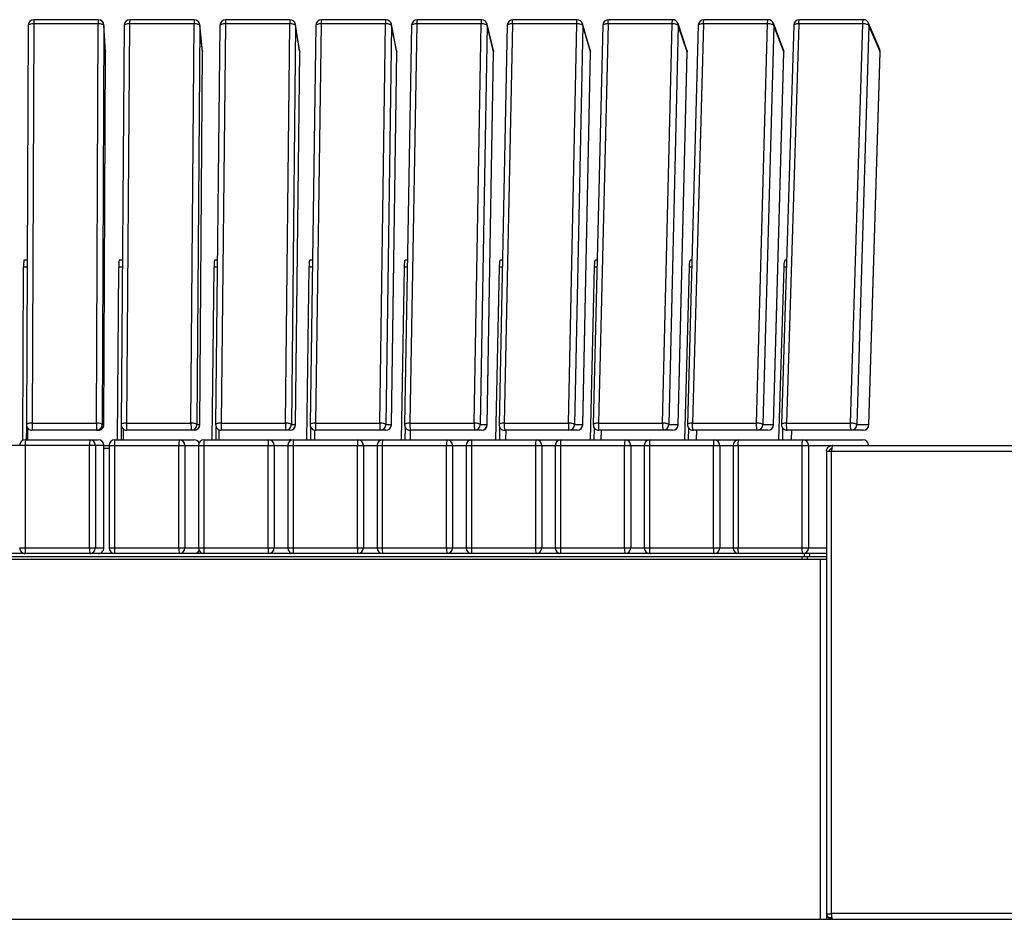
# Model space of a CAD drawing. Units: millimetres. Extents: x 204 to 19497, y -7797 to 4961.
# Drawn here: x 4627 to 5666, y -5668 to -4719 of the extents above; entities that cross this region are included whole.
import ezdxf

# ---------------------------------------------------------------- set-up
doc = ezdxf.new("R2010")
doc.units = ezdxf.units.MM

# ---------------------------------------------------------------- blocks, each defined once
blk = doc.blocks.new('A$C3852')
at = {"color": 7, "linetype": 'Continuous', "lineweight": 25}
for p, q in [((3460.2, 929.5), (3458.4, 508.1)), ((3466.1, 931), (3464.3, 509.7)), ((3534.1, 931), (3466.1, 931)), ((3534.2, 935.4), (3466.2, 935.4)), ((3532.3, 509.7), (3534.1, 931)), ((3540.2, 929.4), (3538.4, 508.1)), ((3541.9, 901.8), (3540.2, 929.8)), ((3540.2, 929.4), (3540.2, 929.8)), ((3541.9, 901.5), (3540.2, 929.4)), ((3561.5, 929.5), (3558.3, 508.2)), ((3561.5, 929.5), (3561.5, 929.4)), ((3567.3, 931), (3564.1, 509.7)), ((3635.3, 931), (3567.3, 931)), ((3635.5, 935.4), (3567.5, 935.4)), ((3632.1, 509.7), (3635.3, 931)), ((3641.5, 929.4), (3638.3, 508.1)), ((3644.4, 902.1), (3641.4, 930.1)), ((3641.5, 929.4), (3641.4, 930.1)), ((3644.4, 901.5), (3641.5, 929.4)), ((3662.7, 929.5), (3658.1, 508.2)), ((3668.5, 931), (3663.9, 509.7)), ((3736.4, 931), (3668.5, 931)), ((3736.6, 935.4), (3668.7, 935.4)), ((3731.8, 509.7), (3736.4, 931)), ((3742.6, 929.4), (3738.1, 508.1)), ((3746.8, 902.4), (3742.6, 930.3)), ((3742.6, 929.4), (3742.6, 930.3)), ((3746.9, 901.5), (3742.6, 929.4)), ((3763.9, 929.5), (3757.9, 508.2)), ((3769.6, 931), (3763.6, 509.7)), ((3837.5, 931), (3769.6, 931)), ((3837.8, 935.4), (3769.9, 935.4)), ((3831.5, 509.7), (3837.5, 931)), ((3843.8, 929.4), (3837.8, 508.1)), ((3849.2, 902.6), (3843.7, 930.6)), ((3849.3, 901.5), (3843.8, 929.4)), ((3865, 929.5), (3857.6, 508.2)), ((3870.6, 931), (3863.3, 509.7)), ((3938.4, 931), (3870.6, 931)), ((3938.8, 935.4), (3871, 935.4)), ((3931.1, 509.7), (3938.4, 931)), ((3944.8, 929.4), (3937.5, 508.1)), ((3951.4, 902.9), (3944.7, 930.8)), ((3951.6, 901.5), (3944.8, 929.4)), ((3966, 929.6), (3957.3, 508.2)), ((3971.5, 931), (3962.8, 509.7)), ((4039.3, 931), (3971.5, 931)), ((4039.8, 935.4), (3972, 935.4)), ((4030.6, 509.7), (4039.3, 931)), ((4045.8, 929.4), (4037.1, 508.1)), ((4053.6, 903.1), (4045.5, 931.1)), ((4053.8, 901.5), (4045.8, 929.4)), ((4066.9, 929.6), (4056.8, 508.3)), ((4072.4, 931), (4062.3, 509.7)), ((4140.1, 931), (4072.4, 931)), ((4140.6, 935.4), (4072.9, 935.4)), ((4130, 509.7), (4140.1, 931)), ((4146.6, 929.4), (4136.5, 508.1)), ((4155.6, 903.4), (4146.3, 931.3)), ((4155.9, 901.5), (4146.6, 929.4)), ((4167.7, 929.6), (4156.3, 508.3)), ((4173.1, 931), (4161.7, 509.7)), ((4240.8, 931), (4173.1, 931)), ((4241.4, 935.4), (4173.7, 935.4)), ((4229.3, 509.7), (4240.8, 931)), ((4247.3, 929.4), (4235.9, 508.1)), ((4257.5, 903.6), (4247, 931.6)), ((4257.9, 901.5), (4247.3, 929.4)), ((4268.4, 929.6), (4255.6, 508.3)), ((4273.7, 931), (4260.9, 509.7)), ((4341.3, 931), (4273.7, 931)), ((4342, 935.4), (4274.4, 935.4)), ((4328.5, 509.7), (4341.3, 931)), ((4347.9, 929.4), (4335.1, 508.1)), ((4359.3, 903.8), (4347.5, 931.8)), ((4359.8, 901.5), (4347.9, 929.4)), ((3540.2, 508.1), (3541.9, 901.5)), ((3540.2, 508.1), (3541.9, 901.4)), ((3541.9, 901.8), (3541.9, 901.5)), ((3641.4, 508.1), (3644.4, 901.5)), ((3641.4, 508.1), (3644.4, 901.4)), ((3644.4, 902.1), (3644.4, 901.5)), ((3644.4, 901.4), (3644.4, 901.5)), ((3742.6, 508.1), (3746.9, 901.5)), ((3742.6, 508), (3746.9, 901.4)), ((3746.8, 902.4), (3746.9, 901.5)), ((3746.9, 901.4), (3746.9, 901.5)), ((3843.7, 508.1), (3849.3, 901.5)), ((3843.7, 508), (3849.3, 901.4)), ((3849.3, 901.4), (3849.3, 901.5)), ((3944.7, 508.1), (3951.6, 901.5)), ((3944.7, 508), (3951.6, 901.4)), ((3951.6, 901.4), (3951.6, 901.5)), ((4045.7, 508.1), (4053.8, 901.5)), ((4045.7, 508), (4053.8, 901.4)), ((4053.8, 901.4), (4053.8, 901.5)), ((4146.5, 508.1), (4155.9, 901.5)), ((4146.5, 508), (4155.9, 901.3)), ((4155.9, 901.3), (4155.9, 901.5)), ((4247.2, 508.1), (4257.9, 901.5)), ((4247.2, 507.9), (4257.9, 901.3)), ((4257.9, 901.3), (4257.9, 901.5)), ((4347.8, 508.1), (4359.8, 901.5)), ((4347.8, 507.9), (4359.8, 901.3)), ((4359.8, 901.3), (4359.8, 901.5)), ((3459.2, 681.7), (3455.5, 681.7)), ((3559.6, 681.7), (3556.2, 681.7)), ((3660, 681.7), (3656.9, 681.7)), ((3760.4, 681.7), (3757.6, 681.7)), ((3860.7, 681.7), (3858.1, 681.7)), ((3960.9, 681.7), (3958.6, 681.7)), ((4061, 681.7), (4059, 681.7)), ((4161, 681.7), (4159.3, 681.7)), ((4260.9, 681.7), (4259.4, 681.7)), ((3454.6, 491.5), (3455.4, 674.3)), ((3459.1, 674.3), (3455.4, 674.3)), ((3554.6, 492.1), (3556, 674.3)), ((3559.6, 674.3), (3556, 674.3)), ((3654.6, 492.1), (3656.5, 674.3)), ((3659.9, 674.3), (3656.5, 674.3)), ((3754.5, 492.1), (3757, 674.3)), ((3760.3, 674.3), (3757, 674.3)), ((3854.3, 492.1), (3857.5, 674.3)), ((3860.5, 674.3), (3857.5, 674.3)), ((3954.1, 492.1), (3957.9, 674.3)), ((3960.7, 674.3), (3957.9, 674.3)), ((4053.8, 492.1), (4058.1, 674.3)), ((4060.8, 674.3), (4058.1, 674.3)), ((4153.3, 492.1), (4158.3, 674.3)), ((4160.8, 674.3), (4158.3, 674.3)), ((4252.8, 492.1), (4258.3, 674.3)), ((4260.6, 674.3), (4258.3, 674.3)), ((3464.3, 509.7), (3532.3, 509.7)), ((3564.1, 509.7), (3632.1, 509.7)), ((3663.9, 509.7), (3731.8, 509.7)), ((3763.6, 509.7), (3831.5, 509.7)), ((3863.3, 509.7), (3931.1, 509.7)), ((3962.8, 509.7), (4030.6, 509.7)), ((4062.3, 509.7), (4130, 509.7)), ((4161.7, 509.7), (4229.3, 509.7)), ((4260.9, 509.7), (4328.5, 509.7)), ((3458.6, 492.1), (3458.7, 506.5)), ((3459.9, 492.1), (3460, 504.1)), ((3534.2, 502.1), (3464.4, 502.1)), ((3538.4, 508.1), (3540.2, 508.1)), ((3558.3, 508.2), (3558.3, 508.1)), ((3558.6, 492.1), (3558.7, 506)), ((3560.9, 492.1), (3561, 503.1)), ((3635.4, 502.1), (3564.3, 502.1)), ((3638.3, 508.1), (3641.4, 508.1)), ((3641.4, 508.1), (3641.4, 508.1)), ((3658.6, 492.1), (3658.7, 505.6)), ((3661.9, 492.1), (3662, 502.5)), ((3736.6, 502.1), (3664.1, 502.1)), ((3738.1, 508.1), (3742.6, 508.1)), ((3742.6, 508), (3742.6, 508.1)), ((3758.5, 492.1), (3758.7, 505.2)), ((3762.8, 492.1), (3763, 502.2)), ((3837.7, 502.1), (3763.9, 502.1)), ((3837.8, 508.1), (3843.7, 508.1)), ((3843.7, 508), (3843.7, 508.1)), ((3858.3, 492.1), (3858.5, 505)), ((3938.8, 502.1), (3863.6, 502.1)), ((3863.7, 492.1), (3863.9, 502.1)), ((3937.5, 508.1), (3944.7, 508.1)), ((3944.7, 508), (3944.7, 508.1)), ((3958.1, 492.1), (3958.3, 504.7)), ((4039.7, 502.1), (3963.3, 502.1)), ((3964.5, 492.1), (3964.7, 502.1)), ((4037.1, 508.1), (4045.7, 508.1)), ((4045.7, 508), (4045.7, 508.1)), ((4057.8, 492.1), (4058.1, 504.5)), ((4140.5, 502.1), (4062.8, 502.1)), ((4065.2, 492.1), (4065.4, 502.1)), ((4136.5, 508.1), (4146.5, 508.1)), ((4146.5, 508), (4146.5, 508.1)), ((4157.3, 492.1), (4157.7, 504.3)), ((4241.2, 502.1), (4162.3, 502.1)), ((4165.7, 492.1), (4166, 502.1)), ((4235.9, 508.1), (4247.2, 508.1)), ((4247.2, 507.9), (4247.2, 508.1)), ((4256.8, 492.1), (4257.1, 504.1)), ((4341.8, 502.1), (4261.6, 502.1)), ((4266.2, 492.1), (4266.5, 502.1)), ((4335.1, 508.1), (4347.8, 508.1)), ((4347.8, 507.9), (4347.8, 508.1)), ((3457.2, 492.1), (3534.2, 492.1)), ((3551.6, 492.1), (3635.3, 492.1)), ((3645.9, 492.1), (3736.5, 492.1)), ((3740.2, 492.1), (4341.4, 492.1)), ((3540.2, 486.1), (3356.8, 486.1)), ((3457.1, 486.1), (3457.1, 378.1)), ((3525.1, 378.1), (3525.1, 486.1)), ((3531.2, 486.1), (3531.2, 378.1)), ((3540.2, 378.1), (3540.2, 486.1)), ((3540.2, 378.1), (3540.2, 486.1)), ((3540.2, 486.1), (6680.3, 486.1)), ((3540.2, 483.1), (3545.6, 483.1)), ((3545.6, 486.1), (3545.6, 378.1)), ((3551.4, 486.1), (3551.4, 378.1)), ((3619.4, 378.1), (3619.4, 486.1)), ((3625.6, 486.1), (3625.6, 378.1)), ((3639.9, 486.1), (3639.9, 378.1)), ((3645.7, 486.1), (3645.7, 378.1)), ((3713.7, 378.1), (3713.7, 486.1)), ((3719.9, 486.1), (3719.9, 378.1)), ((3734.2, 486.1), (3734.2, 378.1)), ((3739.9, 486.1), (3739.9, 378.1)), ((3807.8, 378.1), (3807.8, 486.1)), ((3814.1, 486.1), (3814.1, 378.1)), ((3828.5, 486.1), (3828.5, 378.1)), ((3834.1, 486.1), (3834.1, 378.1)), ((3901.9, 378.1), (3901.9, 486.1)), ((3908.3, 486.1), (3908.3, 378.1)), ((3922.6, 486.1), (3922.6, 378.1)), ((3928.2, 486.1), (3928.2, 378.1)), ((3996, 378.1), (3996, 486.1)), ((4002.4, 486.1), (4002.4, 378.1)), ((4016.7, 486.1), (4016.7, 378.1)), ((4022.2, 486.1), (4022.2, 378.1)), ((4089.9, 378.1), (4089.9, 486.1)), ((4096.4, 486.1), (4096.4, 378.1)), ((4110.7, 486.1), (4110.7, 378.1)), ((4116, 486.1), (4116, 378.1)), ((4183.7, 378.1), (4183.7, 486.1)), ((4190.3, 486.1), (4190.3, 378.1)), ((4204.5, 486.1), (4204.5, 378.1)), ((4209.8, 486.1), (4209.8, 378.1)), ((4277.4, 378.1), (4277.4, 486.1)), ((4284, 486.1), (4284, 378.1)), ((4303, 480.1), (4303, -8)), ((4303, 480.1), (5296.2, 480.1)), ((4308.3, -8), (4308.3, 480.1)), ((4309.1, 486.1), (4309.1, 485.1)), ((3451.2, 378.1), (3540.2, 378.1)), ((3545.6, 378.1), (4303, 378.1)), ((2395.6, 369.1), (4303, 369.1)), ((2395.6, 366.1), (4303, 366.1)), ((4303, 372.1), (2395.7, 372.1)), ((4276.9, 369.1), (4276.9, 366.1)), ((4279.3, 372.1), (4279.3, 369.1)), ((4282.5, 369.1), (4282.5, 366.1)), ((4285, 372.1), (4285, 369.1)), ((4296.4, 366.1), (4296.4, -13.9)), ((4303, -8), (4308.3, -8)), ((4303, -8.6), (4303, -13.9)), ((5296.5, -7.9), (4308.3, -7.9)), ((16.1, -13.9), (6727.6, -13.9)), ((4306, -11.9), (4308.6, -11.9))]:
    blk.add_line(p, q, dxfattribs=at)
at = {"color": 7, "linetype": 'Continuous', "lineweight": 25, "flags": 128}
for points in [[(3466.1, 931), (3465, 931), (3463.9, 930.9), (3462.8, 930.7), (3461.9, 930.5), (3461.2, 930.3), (3460.7, 930), (3460.3, 929.7), (3460.2, 929.4)], [(3540.2, 929.4), (3540.1, 929.7), (3539.7, 930), (3539.2, 930.3), (3538.4, 930.5), (3537.5, 930.7), (3536.4, 930.9), (3535.3, 931), (3534.1, 931)], [(3567.3, 931), (3566.2, 931), (3565, 930.9), (3564, 930.7), (3563.1, 930.5), (3562.4, 930.3), (3561.9, 930), (3561.6, 929.7), (3561.5, 929.5)], [(3641.5, 929.4), (3641.3, 929.7), (3640.9, 930), (3640.4, 930.3), (3639.6, 930.5), (3638.7, 930.7), (3637.6, 930.9), (3636.5, 931), (3635.3, 931)], [(3668.5, 931), (3667.3, 931), (3666.2, 930.9), (3665.2, 930.7), (3664.3, 930.5), (3663.6, 930.3), (3663.1, 930), (3662.8, 929.7), (3662.7, 929.5)], [(3742.6, 929.4), (3742.5, 929.7), (3742.1, 930), (3741.5, 930.3), (3740.7, 930.5), (3739.8, 930.7), (3738.7, 930.9), (3737.6, 931), (3736.4, 931)], [(3769.6, 931), (3768.4, 931), (3767.3, 930.9), (3766.3, 930.7), (3765.4, 930.5), (3764.7, 930.3), (3764.2, 930), (3763.9, 929.7), (3763.9, 929.5)], [(3843.8, 929.4), (3843.6, 929.7), (3843.2, 930), (3842.6, 930.3), (3841.8, 930.5), (3840.8, 930.7), (3839.8, 930.9), (3838.6, 931), (3837.5, 931)], [(3843.8, 929.4), (3843.7, 930.6), (3843.7, 930.6)], [(3870.6, 931), (3869.4, 931), (3868.3, 930.9), (3867.3, 930.7), (3866.5, 930.5), (3865.8, 930.3), (3865.3, 930), (3865, 929.7), (3865, 929.5)], [(3944.8, 929.4), (3944.6, 929.7), (3944.2, 930), (3943.6, 930.3), (3942.8, 930.5), (3941.8, 930.7), (3940.8, 930.9), (3939.6, 931), (3938.4, 931)], [(3944.8, 929.4), (3944.7, 930.6), (3944.7, 930.8)], [(3971.5, 931), (3970.4, 931), (3969.3, 930.9), (3968.3, 930.7), (3967.4, 930.5), (3966.8, 930.3), (3966.3, 930), (3966, 929.7), (3966, 929.6)], [(3971.5, 931), (3971.6, 932.1), (3971.6, 933.1), (3971.7, 933.9), (3971.7, 934.6), (3971.8, 935.1), (3971.9, 935.4), (3972, 935.4)], [(4039.3, 931), (4039.4, 932.1), (4039.4, 933.1), (4039.5, 933.9), (4039.5, 934.6), (4039.6, 935.1), (4039.7, 935.4), (4039.8, 935.4)], [(4045.8, 929.4), (4045.6, 929.7), (4045.1, 930), (4044.5, 930.3), (4043.7, 930.5), (4042.7, 930.7), (4041.7, 930.9), (4040.5, 931), (4039.3, 931)], [(4045.8, 929.4), (4045.7, 930.6), (4045.5, 931.1)], [(4072.4, 931), (4071.2, 931), (4070.1, 930.9), (4069.2, 930.7), (4068.3, 930.5), (4067.6, 930.3), (4067.2, 930), (4066.9, 929.7), (4066.9, 929.6)], [(4072.4, 931), (4072.4, 932.1), (4072.5, 933.1), (4072.5, 933.9), (4072.6, 934.6), (4072.7, 935.1), (4072.8, 935.4), (4072.9, 935.4)], [(4140.1, 931), (4140.1, 932.1), (4140.2, 933.1), (4140.3, 933.9), (4140.4, 934.6), (4140.5, 935.1), (4140.6, 935.4), (4140.6, 935.4)], [(4146.6, 929.4), (4146.4, 929.7), (4146, 930), (4145.3, 930.3), (4144.5, 930.5), (4143.5, 930.7), (4142.4, 930.9), (4141.3, 931), (4140.1, 931)], [(4146.6, 929.4), (4146.5, 930.6), (4146.3, 931.3)], [(4173.1, 931), (4172, 931), (4170.9, 930.9), (4169.9, 930.7), (4169.1, 930.5), (4168.4, 930.3), (4168, 930), (4167.7, 929.7), (4167.7, 929.6)], [(4173.1, 931), (4173.2, 932.1), (4173.2, 933.1), (4173.3, 933.9), (4173.4, 934.6), (4173.5, 935.1), (4173.6, 935.4), (4173.7, 935.4)], [(4240.8, 931), (4240.8, 932.1), (4240.9, 933.1), (4241, 933.9), (4241.1, 934.6), (4241.2, 935.1), (4241.3, 935.4), (4241.4, 935.4)], [(4247.3, 929.4), (4247.1, 929.7), (4246.6, 930), (4246, 930.3), (4245.2, 930.5), (4244.2, 930.7), (4243.1, 930.9), (4241.9, 931), (4240.8, 931)], [(4247.3, 929.4), (4247.2, 930.6), (4247, 931.6)], [(4273.7, 931), (4272.6, 931), (4271.5, 930.9), (4270.5, 930.7), (4269.7, 930.5), (4269.1, 930.3), (4268.6, 930), (4268.4, 929.7), (4268.4, 929.6)], [(4273.7, 931), (4273.8, 932.1), (4273.9, 933.1), (4273.9, 933.9), (4274.1, 934.6), (4274.2, 935.1), (4274.3, 935.4), (4274.4, 935.4)], [(4341.3, 931), (4341.3, 932.1), (4341.4, 933.1), (4341.5, 933.9), (4341.6, 934.6), (4341.7, 935.1), (4341.9, 935.4), (4342, 935.4)], [(4347.9, 929.4), (4347.7, 929.7), (4347.2, 930), (4346.5, 930.3), (4345.7, 930.5), (4344.7, 930.7), (4343.6, 930.9), (4342.5, 931), (4341.3, 931)], [(3849.2, 902.6), (3849.2, 902.6), (3849.3, 901.5)], [(3951.4, 902.9), (3951.5, 902.6), (3951.6, 901.5)], [(4053.6, 903.1), (4053.7, 902.6), (4053.8, 901.5)], [(4155.6, 903.4), (4155.8, 902.6), (4155.9, 901.5)], [(4257.5, 903.6), (4257.8, 902.6), (4257.9, 901.5)], [(3757, 674.3), (3757.1, 676.1), (3757.1, 677.8), (3757.2, 679.2), (3757.3, 680.4), (3757.4, 681.2), (3757.5, 681.6), (3757.6, 681.7)], [(3857.5, 674.3), (3857.5, 676.1), (3857.6, 677.8), (3857.7, 679.2), (3857.8, 680.4), (3857.9, 681.2), (3858, 681.6), (3858.1, 681.7)], [(3957.9, 674.3), (3957.9, 676.1), (3958, 677.8), (3958.1, 679.2), (3958.2, 680.4), (3958.4, 681.2), (3958.5, 681.6), (3958.6, 681.7)], [(4058.1, 674.3), (4058.2, 676.1), (4058.3, 677.8), (4058.4, 679.2), (4058.5, 680.4), (4058.7, 681.2), (4058.9, 681.6), (4059, 681.7)], [(4158.3, 674.3), (4158.4, 676.1), (4158.5, 677.8), (4158.6, 679.2), (4158.8, 680.4), (4159, 681.2), (4159.1, 681.6), (4159.3, 681.7)], [(4258.3, 674.3), (4258.4, 676.1), (4258.5, 677.8), (4258.7, 679.2), (4258.9, 680.4), (4259.1, 681.2), (4259.3, 681.6), (4259.4, 681.7)], [(3464.3, 509.7), (3463.2, 509.6), (3462.1, 509.5), (3461, 509.4), (3460.1, 509.2), (3459.4, 509), (3458.9, 508.7), (3458.5, 508.4), (3458.4, 508.1)], [(3538.4, 508.1), (3538.3, 508.4), (3537.9, 508.7), (3537.4, 509), (3536.6, 509.2), (3535.7, 509.4), (3534.6, 509.5), (3533.5, 509.6), (3532.3, 509.7)], [(3564.1, 509.7), (3563, 509.6), (3561.9, 509.5), (3560.8, 509.4), (3559.9, 509.2), (3559.2, 509), (3558.7, 508.7), (3558.4, 508.4), (3558.3, 508.2)], [(3638.3, 508.1), (3638.1, 508.4), (3637.8, 508.7), (3637.2, 509), (3636.4, 509.2), (3635.5, 509.4), (3634.4, 509.5), (3633.3, 509.6), (3632.1, 509.7)], [(3663.9, 509.7), (3662.7, 509.6), (3661.6, 509.5), (3660.6, 509.4), (3659.7, 509.2), (3659, 509), (3658.5, 508.7), (3658.2, 508.4), (3658.1, 508.2)], [(3738.1, 508.1), (3737.9, 508.4), (3737.5, 508.7), (3736.9, 509), (3736.2, 509.2), (3735.2, 509.4), (3734.2, 509.5), (3733, 509.6), (3731.8, 509.7)], [(3763.6, 509.7), (3762.5, 509.6), (3761.3, 509.5), (3760.3, 509.4), (3759.5, 509.2), (3758.8, 509), (3758.3, 508.7), (3758, 508.4), (3757.9, 508.2)], [(3837.8, 508.1), (3837.6, 508.4), (3837.2, 508.7), (3836.6, 509), (3835.8, 509.2), (3834.9, 509.4), (3833.8, 509.5), (3832.7, 509.6), (3831.5, 509.7)], [(3863.3, 509.7), (3862.1, 509.6), (3861, 509.5), (3860, 509.4), (3859.1, 509.2), (3858.5, 509), (3858, 508.7), (3857.7, 508.4), (3857.6, 508.2)], [(3937.5, 508.1), (3937.3, 508.4), (3936.9, 508.7), (3936.3, 509), (3935.5, 509.2), (3934.5, 509.4), (3933.4, 509.5), (3932.3, 509.6), (3931.1, 509.7)], [(3962.8, 509.7), (3961.7, 509.6), (3960.6, 509.5), (3959.6, 509.4), (3958.7, 509.2), (3958.1, 509), (3957.6, 508.7), (3957.3, 508.4), (3957.3, 508.2)], [(4037.1, 508.1), (4036.9, 508.4), (4036.4, 508.7), (4035.8, 509), (4035, 509.2), (4034, 509.4), (4033, 509.5), (4031.8, 509.6), (4030.6, 509.7)], [(4062.3, 509.7), (4061.2, 509.6), (4060.1, 509.5), (4059.1, 509.4), (4058.2, 509.2), (4057.6, 509), (4057.1, 508.7), (4056.9, 508.4), (4056.8, 508.3)], [(4136.5, 508.1), (4136.3, 508.4), (4135.9, 508.7), (4135.2, 509), (4134.4, 509.2), (4133.4, 509.4), (4132.4, 509.5), (4131.2, 509.6), (4130, 509.7)], [(4161.7, 509.7), (4160.5, 509.6), (4159.4, 509.5), (4158.5, 509.4), (4157.6, 509.2), (4157, 509), (4156.5, 508.7), (4156.3, 508.4), (4156.3, 508.3)], [(4162.3, 502.1), (4162.1, 502.3), (4162, 502.7), (4161.9, 503.5), (4161.8, 504.5), (4161.7, 505.6), (4161.7, 506.9), (4161.7, 508.3), (4161.7, 509.7)], [(4229.9, 502.1), (4229.8, 502.3), (4229.6, 502.7), (4229.5, 503.5), (4229.4, 504.5), (4229.4, 505.6), (4229.3, 506.9), (4229.3, 508.3), (4229.3, 509.7)], [(4235.9, 508.1), (4235.7, 508.4), (4235.2, 508.7), (4234.5, 509), (4233.7, 509.2), (4232.7, 509.4), (4231.7, 509.5), (4230.5, 509.6), (4229.3, 509.7)], [(4260.9, 509.7), (4259.8, 509.6), (4258.7, 509.5), (4257.7, 509.4), (4256.9, 509.2), (4256.3, 509), (4255.8, 508.7), (4255.6, 508.4), (4255.6, 508.3)], [(4261.6, 502.1), (4261.4, 502.3), (4261.3, 502.7), (4261.1, 503.5), (4261, 504.5), (4261, 505.6), (4260.9, 506.9), (4260.9, 508.3), (4260.9, 509.7)], [(4329.1, 502.1), (4329, 502.3), (4328.8, 502.7), (4328.7, 503.5), (4328.6, 504.5), (4328.5, 505.6), (4328.5, 506.9), (4328.5, 508.3), (4328.5, 509.7)], [(4335.1, 508.1), (4334.9, 508.4), (4334.4, 508.7), (4333.7, 509), (4332.9, 509.2), (4331.9, 509.4), (4330.8, 509.5), (4329.7, 509.6), (4328.5, 509.7)], [(3738.3, 491.8), (3737.6, 492), (3736.5, 492.1)], [(3736.5, 492.1), (3737.6, 492), (3738.3, 491.8)], [(4209.8, 486.1), (4209.8, 487.3), (4209.9, 488.4), (4209.9, 489.4), (4210, 490.4), (4210.1, 491.1), (4210.2, 491.7), (4210.4, 492), (4210.5, 492.1)], [(4277.4, 486.1), (4277.4, 487.3), (4277.4, 488.4), (4277.5, 489.4), (4277.6, 490.4), (4277.7, 491.1), (4277.8, 491.7), (4277.9, 492), (4278.1, 492.1)], [(4210.5, 372.1), (4210.4, 372.2), (4210.2, 372.6), (4210.1, 373.1), (4210, 373.9), (4209.9, 374.8), (4209.9, 375.8), (4209.8, 376.9), (4209.8, 378.1)], [(4278.1, 372.1), (4277.9, 372.2), (4277.8, 372.6), (4277.7, 373.1), (4277.6, 373.9), (4277.5, 374.8), (4277.4, 375.8), (4277.4, 376.9), (4277.4, 378.1)], [(3736.5, 372.1), (3737.6, 372.2), (3738.3, 372.4)], [(3738.3, 372.4), (3737.6, 372.2), (3736.5, 372.1)]]:
    blk.add_lwpolyline(points, dxfattribs=at)
at = {"color": 7, "linetype": 'Continuous', "lineweight": 25}
for centre, radius, start, end in [((3466.2, 929.4), 6, 90, 179.7544), ((3515.3, 932.2), 49.2, 176.2148, 181.3967), ((3583.3, 932.2), 49.2, 176.2148, 181.3967), ((3534.2, 929.4), 6, 3.4164, 90), ((3567.5, 929.4), 6, 90, 179.5668), ((3595.3, 932.2), 28, 173.3362, 182.4515), ((3663.3, 932.2), 28, 173.3362, 182.4515), ((3635.5, 929.4), 6, 6.012, 90), ((3668.7, 929.4), 6, 90, 179.3792), ((3688.1, 932.2), 19.7, 170.4812, 183.4854), ((3756, 932.2), 19.7, 170.4812, 183.4854), ((3736.6, 929.4), 6, 8.5822, 90), ((3769.9, 929.4), 6, 90, 179.1917), ((3784.7, 932.2), 15.2, 167.6592, 184.4903), ((3852.6, 932.2), 15.2, 167.6592, 184.4903), ((3837.8, 929.4), 6, 11.1168, 90), ((3871, 929.4), 6, 90, 179.0044), ((3883, 932.2), 12.5, 164.8791, 185.4584), ((3950.9, 932.2), 12.5, 164.8791, 185.4584), ((3938.8, 929.4), 6, 13.6065, 90), ((3972, 929.4), 6, 90, 178.8172), ((4039.8, 929.4), 6, 16.0431, 90), ((4072.9, 929.4), 6, 90, 178.6303), ((4140.6, 929.4), 6, 18.4193, 90), ((4173.7, 929.4), 6, 90, 178.4436), ((4241.4, 929.4), 6, 20.7292, 90), ((4274.4, 929.4), 6, 90, 178.2571), ((4342, 929.4), 6, 22.9679, 90), ((4342.4, 929.6), 5.55, 358.1892, 22.9486), ((3535.9, 901.5), 6, 359.7544, 3.4164), ((3638.4, 901.5), 6, 359.5668, 6.012), ((3740.9, 901.5), 6, 359.3792, 8.5822), ((3843.3, 901.5), 6, 359.1917, 11.1168), ((3945.6, 901.5), 6, 359.0044, 13.6065), ((4047.8, 901.5), 6, 358.8172, 16.0431), ((4149.9, 901.5), 6, 358.6303, 18.4193), ((4251.9, 901.5), 6, 358.4436, 20.7292), ((4353.8, 901.5), 6, 358.2571, 22.9679), ((4354.2, 901.7), 5.55, 358.1892, 22.9486), ((3537.4, 676.3), 82, 176.2148, 181.3967), ((3602.6, 676.3), 46.7, 173.3362, 182.4515), ((3689.2, 676.3), 32.8, 170.4812, 183.4854), ((3590.8, 507.4), 126.5, 178.9926, 182.4138), ((3658.8, 507.4), 126.5, 178.9926, 182.4138), ((3635.9, 507.4), 71.8, 178.2253, 184.2556), ((3703.9, 507.4), 71.8, 178.2253, 184.2556), ((3714.1, 507.4), 50.2, 177.4624, 186.0922), ((3782, 507.4), 50.2, 177.4624, 186.0922), ((3802.2, 507.4), 38.7, 176.7056, 187.9215), ((3870.1, 507.4), 38.7, 176.7056, 187.9215), ((3894.7, 507.4), 31.5, 175.9567, 189.7414), ((3962.6, 507.4), 31.5, 175.9567, 189.7414), ((3989.4, 507.4), 26.6, 175.2174, 191.5498), ((4057.2, 507.4), 26.6, 175.2174, 191.5498), ((4085.3, 507.4), 23.1, 174.4894, 193.3448), ((4153, 507.4), 23.1, 174.4894, 193.3448), ((3464.4, 508.1), 6, 179.9963, 269.9963), ((3532.4, 508.1), 6, 270.0037, 0.0037), ((3534.2, 508.1), 6, 270.0037, 0.0037), ((3564.3, 508.1), 6, 179.5668, 270), ((3632.3, 508.1), 6, 270.0114, 0.0114), ((3635.4, 508.1), 6, 270, 359.5668), ((3635.4, 508.1), 6, 270.0114, 0.0114), ((3664.1, 508.1), 6, 179.3792, 270), ((3732.1, 508.1), 6, 270.0235, 0.0234), ((3736.6, 508.1), 6, 270.0235, 0.0234), ((3736.6, 508.1), 6, 270, 359.3792), ((3763.9, 508.1), 6, 179.1917, 270), ((3831.8, 508.1), 6, 270.0398, 0.0397), ((3837.7, 508.1), 6, 270.0398, 0.0397), ((3837.7, 508.1), 6, 270, 359.1917), ((3863.6, 508.1), 6, 179.0044, 270), ((3931.5, 508.1), 5.99, 270.0604, 0.0603), ((3938.7, 508.1), 5.99, 270.0604, 0.0603), ((3938.8, 508.1), 6, 270, 359.0044), ((3963.3, 508.1), 6, 178.8172, 270), ((4031.1, 508.1), 5.99, 270.0854, 0.0852), ((4039.7, 508.1), 5.99, 270.0854, 0.0852), ((4039.7, 508.1), 6, 270, 358.8172), ((4062.8, 508.1), 6, 178.6303, 270), ((4130.5, 508.1), 5.99, 270.1147, 0.1143), ((4140.5, 508.1), 5.99, 270.1147, 0.1143), ((4140.5, 508.1), 6, 270, 358.6303), ((4162.3, 508.1), 6, 178.4436, 270), ((4229.9, 508.1), 5.98, 270.1484, 0.1477), ((4241.2, 508.1), 5.98, 270.1484, 0.1477), ((4241.2, 508.1), 6, 270, 358.4436), ((4261.6, 508.1), 6, 178.2571, 270), ((4329.1, 508.1), 5.98, 270.1865, 0.1853), ((4341.8, 508.1), 5.98, 270.1865, 0.1853), ((4341.8, 508.1), 6, 270, 358.2571), ((3457.2, 486.1), 6, 90.0037, 180.0037), ((3551, 487.6), 93.9, 177.2516, 180.9155), ((3619, 487.6), 93.9, 177.2516, 180.9155), ((3525.2, 486.1), 6, 359.9963, 89.9963), ((3534.2, 486.1), 6, 359.9963, 89.9963), ((3551.6, 486.1), 6, 90, 180), ((3604.7, 487.6), 53.3, 175.1559, 181.6113), ((3672.7, 487.6), 53.3, 175.1559, 181.6113), ((3619.6, 486.1), 6, 359.9886, 89.9886), ((3635.3, 486.1), 6, 27.7529, 90), ((3635.3, 486.1), 6, 27.7164, 89.9947), ((3645.9, 486.1), 6, 90, 180), ((3683, 487.6), 37.3, 173.068, 182.3006), ((3750.9, 487.6), 37.3, 173.068, 182.3006), ((3713.9, 486.1), 6, 359.9766, 89.9765), ((3740.2, 486.1), 6, 90, 180), ((3768.7, 487.6), 28.8, 170.9914, 182.9808), ((3836.6, 487.6), 28.8, 170.9914, 182.9808), ((3808.1, 486.1), 6, 359.9603, 89.9602), ((3834.5, 486.1), 6, 90, 180), ((3857.5, 487.6), 23.5, 168.9292, 183.6493), ((3925.4, 487.6), 23.5, 168.9292, 183.6493), ((3902.3, 486.1), 5.99, 359.9397, 89.9396), ((3928.6, 486.1), 6, 90, 180), ((3948, 487.6), 19.9, 166.8844, 184.3036), ((4015.8, 487.6), 19.9, 166.8844, 184.3036), ((3996.4, 486.1), 5.99, 359.9148, 89.9146), ((4022.7, 486.1), 6, 90, 180), ((4039.4, 487.6), 17.3, 164.86, 184.9415), ((4107.1, 487.6), 17.3, 164.86, 184.9415), ((4090.4, 486.1), 5.99, 359.8857, 89.8853), ((4116.7, 486.1), 6, 90, 180), ((4131.3, 487.6), 15.3, 162.8586, 185.5607), ((4198.9, 487.6), 15.3, 162.8586, 185.5607), ((4184.3, 486.1), 5.98, 359.8523, 89.8516), ((4210.5, 486.1), 6, 90, 180), ((4278, 486.1), 5.98, 359.8147, 89.8135), ((4341.4, 486.1), 6, 0, 90), ((4341.4, 486.1), 5.98, 359.8147, 89.8135), ((3457.2, 378.1), 6, 179.9963, 269.9963), ((3551, 376.6), 93.9, 179.0845, 182.7484), ((3619, 376.6), 93.9, 179.0845, 182.7484), ((3525.2, 378.1), 6, 270.0037, 0.0037), ((3534.2, 378.1), 6, 270.0037, 0.0037), ((3551.6, 378.1), 6, 180, 270), ((3604.7, 376.6), 53.3, 178.3887, 184.8441), ((3672.7, 376.6), 53.3, 178.3887, 184.8441), ((3619.6, 378.1), 6, 270.0114, 0.0114), ((3635.3, 378.1), 6, 270, 332.2471), ((3635.3, 378.1), 6, 270.0053, 332.2836), ((3645.9, 378.1), 6, 180, 270), ((3683, 376.6), 37.3, 177.6994, 186.932), ((3750.9, 376.6), 37.3, 177.6994, 186.932), ((3713.9, 378.1), 6, 270.0235, 0.0234), ((3740.2, 378.1), 6, 180, 270), ((3768.7, 376.6), 28.8, 177.0192, 189.0086), ((3836.6, 376.6), 28.8, 177.0192, 189.0086), ((3808.1, 378.1), 6, 270.0398, 0.0397), ((3834.5, 378.1), 6, 180, 270), ((3857.5, 376.6), 23.5, 176.3507, 191.0708), ((3925.4, 376.6), 23.5, 176.3507, 191.0708), ((3902.3, 378.1), 5.99, 270.0604, 0.0603), ((3928.6, 378.1), 6, 180, 270), ((3948, 376.6), 19.9, 175.6964, 193.1156), ((4015.8, 376.6), 19.9, 175.6964, 193.1156), ((3996.4, 378.1), 5.99, 270.0854, 0.0852), ((4022.7, 378.1), 6, 180, 270), ((4039.4, 376.6), 17.3, 175.0585, 195.14), ((4107.1, 376.6), 17.3, 175.0585, 195.14), ((4090.4, 378.1), 5.99, 270.1147, 0.1143), ((4116.7, 378.1), 6, 180, 270), ((4131.3, 376.6), 15.3, 174.4393, 197.1414), ((4198.9, 376.6), 15.3, 174.4393, 197.1414), ((4184.3, 378.1), 5.98, 270.1484, 0.1477), ((4210.5, 378.1), 6, 180, 270), ((4278, 378.1), 5.98, 270.1865, 0.1853), ((4307, -8), 4, 180, 255.5225), ((4339.1, -8.1), 30.8, 179.874, 183.4274)]:
    blk.add_arc(centre, radius, start, end, dxfattribs=at)
for points, knots in [([(4303, 480.1), (4303.1, 480.8), (4303.2, 482.1), (4304.3, 483.9), (4305.8, 485.3), (4307.5, 486), (4308.6, 486.1), (4309.1, 486.1)], [0, 0, 0, 0, 0.215298, 0.430598, 0.645899, 0.861199, 1, 1, 1, 1]), ([(4306, 480.1), (4306, 480.5), (4306.1, 481.1), (4306.7, 482), (4307.5, 482.7), (4308.2, 483), (4308.6, 483.1), (4308.6, 483.1)], [0, 0, 0, 0, 0.239317, 0.478633, 0.717927, 0.957221, 1, 1, 1, 1]), ([(4309.7, 486.1), (4309.6, 486), (4309.3, 485.9), (4308.9, 484.9), (4308.6, 483.3), (4308.4, 481.7), (4308.3, 480.5), (4308.3, 480.1)], [0, 0, 0, 0, 0.215298, 0.430598, 0.645899, 0.861199, 1, 1, 1, 1]), ([(4309, -13.9), (4308.2, -13.8), (4306.6, -13.6), (4304.7, -12.2), (4303.6, -10.8), (4303.4, -9.9), (4303.4, -9.7)], [0, 0, 0, 0, 0.313356, 0.626713, 0.940069, 1, 1, 1, 1])]:
    blk.add_open_spline(points, degree=3, knots=knots, dxfattribs=at)
blk.add_open_spline([(4308.3, -7.9), (4308.3, -8.7), (4308.3, -10.2), (4308.5, -12.2), (4308.8, -13.6), (4309, -13.8), (4309.1, -13.9)], degree=3, dxfattribs=at)

msp = doc.modelspace()

# ---------------------------------------------------------------- block references
msp.add_blockref('A$C3852', (1175.5, -5654.3))

doc.saveas('drawing.dxf')
